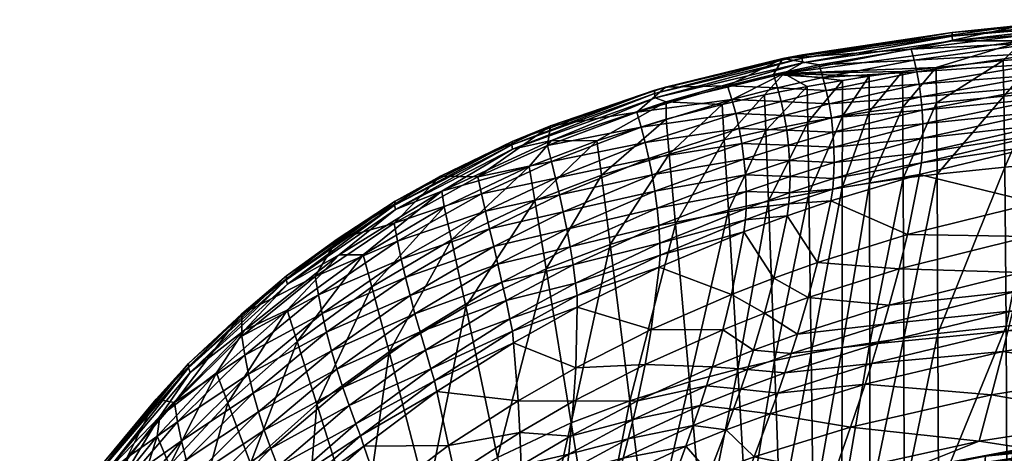
# Model space of a CAD drawing. Units: inches. Extents: x -3923 to -3013, y 1538 to 2478.
# Drawn here: x -3888 to -3610, y 2353 to 2475 of the extents above; entities that cross this region are included whole.
import ezdxf

# ---------------------------------------------------------------- set-up
doc = ezdxf.new("R2010")
doc.units = ezdxf.units.IN
doc.header["$MEASUREMENT"] = 0
doc.layers.add('Polster', color=7, linetype='Continuous', true_color=0x004c00)

msp = doc.modelspace()

# ---------------------------------------------------------------- meshes
at = {"layer": 'Polster'}
mesh = msp.add_polyface(dxfattribs=at)
corners = [(-3666.79, 2463.13, 811.65), (-3624.51, 2469.34, 811.62), (-3624.58, 2470.61, 810.9), (-3582, 2475.26, 808.91), (-3604.68, 2473.72, 807.03), (-3624.59, 2471.66, 808.9), (-3581.98, 2474.16, 810.93), (-3672.14, 2460.12, 812.02), (-3604.54, 2469.26, 811.93), (-3672.34, 2464.33, 807.07), (-3666.9, 2464.37, 810.9), (-3581.93, 2472.86, 811.64), (-3636.22, 2466.99, 784.21), (-3561.51, 2455.26, 620.85), (-3597.45, 2449.59, 622.76), (-3597.41, 2453.18, 646.44), (-3561.51, 2461.55, 667.61), (-3597.51, 2456.6, 669.91), (-3597.74, 2459.87, 693.14), (-3561.88, 2467.13, 713.9), (-3598.08, 2462.99, 716.1), (-3598.53, 2465.96, 738.76), (-3562.53, 2472.04, 759.57), (-3599.07, 2468.79, 761.1), (-3599.69, 2471.42, 783.1), (-3635.34, 2463.84, 762.86), (-3662.15, 2462.5, 784.88), (-3562.94, 2474.21, 782.14), (-3561.46, 2458.49, 644.28), (-3633.06, 2449.73, 672.63), (-3633.41, 2453.46, 695.85), (-3561.65, 2464.43, 690.83), (-3633.92, 2457.05, 718.66), (-3634.57, 2460.51, 741.02), (-3661.08, 2459, 763.94), (-3562.17, 2469.67, 736.82), (-3659.34, 2451.49, 720.25), (-3660.14, 2455.31, 742.4), (-3629.15, 2461.8, 811.86), (-3638.61, 2460.63, 811.89), (-3572.27, 2466.34, 811.84), (-3600.73, 2464.54, 811.83), (-3600.56, 2454.52, 811.59), (-3610.06, 2453.72, 811.6), (-3610.21, 2463.75, 811.84), (-3629.05, 2451.77, 811.65), (-3648.04, 2459.31, 811.92), (-3648.01, 2449.25, 811.74), (-3638.54, 2450.59, 811.69)]
mesh.append_faces([[corners[k] for k in face] for face in [(3, 4, 5), (9, 5, 4)]])
mesh.append_faces([[corners[k] for k in face] for face in [(2, 1, 6), (4, 12, 9), (7, 38, 8)]], dxfattribs={"vtx0": -1, "vtx1": -1})
mesh.append_faces([[corners[k] for k in face] for face in [(13, 14, 15), (16, 17, 18), (19, 20, 21), (22, 23, 24), (12, 4, 24), (12, 24, 23), (12, 23, 25), (12, 25, 26), (4, 27, 24), (28, 15, 17), (17, 15, 29), (17, 29, 30), (17, 30, 18), (31, 18, 20), (20, 18, 32), (20, 32, 33), (20, 33, 21), (25, 23, 21), (25, 21, 33), (25, 33, 34), (35, 21, 23), (18, 30, 32), (32, 30, 36), (32, 37, 33), (7, 39, 38), (40, 8, 41), (40, 41, 42), (42, 41, 43), (43, 41, 44), (43, 44, 45), (41, 8, 44), (39, 46, 47), (39, 47, 48), (39, 48, 38), (8, 38, 44), (38, 48, 45), (38, 45, 44)]], dxfattribs={"vtx0": -1, "vtx1": -1, "vtx2": -1})
mesh.append_faces([[corners[k] for k in face] for face in [(3, 2, 6), (5, 10, 2), (8, 11, 1), (6, 1, 11)]], dxfattribs={"vtx0": -1, "vtx2": -1})
mesh.append_faces([[corners[k] for k in face] for face in [(0, 1, 2), (3, 5, 2), (7, 8, 1)]], dxfattribs={"vtx1": -1, "vtx2": -1})
mesh = msp.add_polyface(dxfattribs=at)
corners = [(-3672.14, 2460.12, 812.02), (-3666.79, 2463.13, 811.65), (-3705.3, 2452.13, 812.1), (-3624.51, 2469.34, 811.62), (-3624.58, 2470.61, 810.9), (-3666.9, 2464.37, 810.9), (-3708.39, 2453.24, 811.71), (-3708.49, 2455.43, 808.92), (-3666.88, 2465.37, 808.9), (-3672.34, 2464.33, 807.07), (-3624.59, 2471.66, 808.9), (-3708.54, 2454.46, 810.94), (-3687.95, 2456.64, 785.24), (-3675.06, 2459.76, 785.1), (-3673.91, 2456.09, 764.31), (-3686.75, 2452.8, 764.54), (-3636.22, 2466.99, 784.21), (-3662.15, 2462.5, 784.88), (-3635.34, 2463.84, 762.86), (-3661.08, 2459, 763.94), (-3633.06, 2449.73, 672.63), (-3658.24, 2443.5, 674.39), (-3658.7, 2447.56, 697.57), (-3633.92, 2457.05, 718.66), (-3659.34, 2451.49, 720.25), (-3660.14, 2455.31, 742.4), (-3634.57, 2460.51, 741.02), (-3633.41, 2453.46, 695.85), (-3671.3, 2444.14, 698.21), (-3672.02, 2448.24, 720.83), (-3672.89, 2452.22, 742.89), (-3705.53, 2456.26, 807.09), (-3685.67, 2448.76, 743.21), (-3684.73, 2444.6, 721.23), (-3683.95, 2440.34, 698.67), (-3689.49, 2451.36, 812.09), (-3655.57, 2458.13, 811.94), (-3665.51, 2456.41, 811.98), (-3665.36, 2446.37, 811.86), (-3655.58, 2448.06, 811.79), (-3648.04, 2459.31, 811.92), (-3677.15, 2444.05, 811.94), (-3638.61, 2460.63, 811.89), (-3677.53, 2454.05, 812.03), (-3688.89, 2441.41, 812.04), (-3648.01, 2449.25, 811.74)]
mesh.append_faces([[corners[k] for k in face] for face in [(9, 8, 10)]])
mesh.append_faces([[corners[k] for k in face] for face in [(0, 1, 2), (1, 0, 3), (1, 5, 6), (8, 5, 10), (9, 12, 31), (2, 35, 0)]], dxfattribs={"vtx0": -1, "vtx1": -1})
mesh.append_faces([[corners[k] for k in face] for face in [(12, 9, 13), (12, 13, 14), (12, 14, 15), (16, 17, 9), (18, 19, 17), (20, 21, 22), (23, 24, 25), (19, 26, 25), (19, 25, 14), (19, 14, 13), (19, 13, 17), (13, 9, 17), (27, 22, 24), (22, 21, 28), (22, 28, 29), (22, 29, 24), (25, 24, 30), (25, 30, 14), (14, 30, 15), (30, 29, 32), (30, 32, 15), (29, 28, 33), (29, 33, 32), (29, 30, 24), (28, 34, 33), (36, 0, 37), (36, 37, 38), (36, 38, 39), (36, 39, 40), (36, 40, 0), (38, 37, 41), (42, 0, 40), (41, 37, 43), (41, 43, 44), (37, 0, 43), (44, 43, 35), (0, 35, 43), (39, 45, 40)]], dxfattribs={"vtx0": -1, "vtx1": -1, "vtx2": -1})
mesh.append_faces([[corners[k] for k in face] for face in [(1, 4, 5), (8, 11, 5)]], dxfattribs={"vtx0": -1, "vtx2": -1})
mesh.append_faces([[corners[k] for k in face] for face in [(7, 8, 9)]], dxfattribs={"vtx2": -1})
mesh = msp.add_polyface(dxfattribs=at)
corners = [(-3666.79, 2463.13, 811.65), (-3708.39, 2453.24, 811.71), (-3705.3, 2452.13, 812.1), (-3705.53, 2456.26, 807.09), (-3708.49, 2455.43, 808.92), (-3672.34, 2464.33, 807.07), (-3737.89, 2445.34, 807.11), (-3708.54, 2454.46, 810.94), (-3666.88, 2465.37, 808.9), (-3666.9, 2464.37, 810.9), (-3737.62, 2441.21, 812.21), (-3713.59, 2449.15, 785.34), (-3687.95, 2456.64, 785.24), (-3686.75, 2452.8, 764.54), (-3712.37, 2444.96, 764.75), (-3686.85, 2397.74, 484.24), (-3709.52, 2387.84, 491.31), (-3707.24, 2405.43, 572.2), (-3683.38, 2415.41, 569.65), (-3682.89, 2418.79, 587.65), (-3706.97, 2408.82, 589.28), (-3707.07, 2412.2, 605.13), (-3682.75, 2426.83, 628.1), (-3682.76, 2422.02, 603.69), (-3707.37, 2417.24, 629.28), (-3707.84, 2422.13, 653.02), (-3682.94, 2431.46, 652.07), (-3683.35, 2435.96, 675.61), (-3708.47, 2426.89, 676.36), (-3709.26, 2431.55, 699.26), (-3683.95, 2440.34, 698.67), (-3684.73, 2444.6, 721.23), (-3710.19, 2436.11, 721.67), (-3711.23, 2440.58, 743.53), (-3685.67, 2448.76, 743.21), (-3730.43, 2397.48, 591.03), (-3730.85, 2400.94, 606.63), (-3731.57, 2406.13, 630.41), (-3732.4, 2411.18, 653.85), (-3733.32, 2416.15, 676.93), (-3734.33, 2421.03, 699.62), (-3735.4, 2425.84, 721.88), (-3736.52, 2430.6, 743.63), (-3724.81, 2441.11, 812.28), (-3723.56, 2431.37, 812.39), (-3705.31, 2447.22, 812.17), (-3687.69, 2421.5, 811.55), (-3688.89, 2441.41, 812.04), (-3702.63, 2417.6, 811.79), (-3698.71, 2373.12, 808.55), (-3689.49, 2451.36, 812.09), (-3704.41, 2437.36, 812.19), (-3721.06, 2411.84, 812.1), (-3715.56, 2367.8, 808.92)]
mesh.append_faces([[corners[k] for k in face] for face in [(3, 6, 4)]])
mesh.append_faces([[corners[k] for k in face] for face in [(2, 1, 10)]], dxfattribs={"vtx0": -1})
mesh.append_faces([[corners[k] for k in face] for face in [(3, 11, 6)]], dxfattribs={"vtx0": -1, "vtx1": -1})
mesh.append_faces([[corners[k] for k in face] for face in [(11, 3, 12), (11, 12, 13), (11, 13, 14), (15, 16, 17), (15, 17, 18), (19, 18, 20), (19, 20, 21), (22, 23, 24), (22, 24, 25), (22, 25, 26), (27, 26, 28), (27, 28, 29), (27, 29, 30), (31, 30, 32), (31, 32, 33), (31, 33, 34), (14, 13, 34), (14, 34, 33), (18, 17, 20), (20, 17, 35), (20, 36, 21), (23, 21, 24), (24, 21, 37), (24, 38, 25), (26, 25, 28), (28, 25, 39), (28, 40, 29), (30, 29, 32), (32, 29, 41), (32, 42, 33), (43, 44, 45), (43, 45, 2), (46, 47, 48), (46, 48, 49), (47, 50, 51), (47, 51, 48), (2, 45, 50), (45, 44, 51), (45, 51, 50), (48, 51, 52), (48, 52, 53), (44, 52, 51)]], dxfattribs={"vtx0": -1, "vtx1": -1, "vtx2": -1})
mesh.append_faces([[corners[k] for k in face] for face in [(3, 4, 5), (4, 7, 8)]], dxfattribs={"vtx1": -1})
mesh.append_faces([[corners[k] for k in face] for face in [(0, 1, 2), (9, 7, 1)]], dxfattribs={"vtx1": -1, "vtx2": -1})
mesh = msp.add_polyface(dxfattribs=at)
corners = [(-3567.02, 2410.79, 373.97), (-3605.02, 2403.98, 377.04), (-3602.86, 2414.13, 424.2), (-3564.13, 2430.24, 468.17), (-3601.01, 2423.59, 471.01), (-3598.26, 2440.15, 563.49), (-3561.81, 2449.52, 581.97), (-3597.83, 2443.28, 583.23), (-3597.64, 2445.83, 598.82), (-3567.88, 2405.46, 350.36), (-3606.23, 2398.65, 353.36), (-3642.36, 2394.75, 381.25), (-3639.6, 2405.01, 428.28), (-3565.47, 2420.9, 421.12), (-3637.26, 2414.65, 474.71), (-3633.82, 2431.64, 565.57), (-3562.12, 2446.47, 561.86), (-3633.3, 2434.88, 584.83), (-3633.08, 2437.69, 600.75), (-3561.66, 2451.84, 597.26), (-3597.45, 2449.59, 622.76), (-3632.89, 2441.87, 625.08), (-3632.88, 2445.87, 649.02), (-3597.41, 2453.18, 646.44), (-3662.6, 2406.75, 478.6), (-3658.85, 2424.14, 567.42), (-3658.3, 2427.45, 586.17), (-3658.08, 2430.48, 602.23), (-3657.92, 2434.98, 626.72), (-3657.98, 2439.31, 650.76), (-3633.06, 2449.73, 672.63), (-3658.24, 2443.5, 674.39), (-3658.7, 2447.56, 697.57), (-3633.41, 2453.46, 695.85), (-3599.77, 2389.63, 807.41), (-3600.26, 2434.51, 810.84), (-3609.38, 2388.79, 807.42), (-3571.69, 2436.34, 810.86), (-3600.56, 2454.52, 811.59), (-3609.8, 2433.7, 810.85), (-3610.06, 2453.72, 811.6), (-3572.06, 2456.33, 811.6), (-3629.05, 2451.77, 811.65), (-3628.88, 2431.72, 810.92), (-3628.61, 2386.74, 807.51), (-3638.23, 2385.48, 807.58), (-3638.42, 2430.52, 810.99), (-3638.54, 2450.59, 811.69), (-3647.95, 2429.15, 811.07), (-3647.85, 2384.06, 807.67), (-3648.01, 2449.25, 811.74)]
mesh.append_faces([[corners[k] for k in face] for face in [(0, 1, 2), (3, 4, 5), (6, 7, 8), (9, 10, 1), (1, 11, 12), (1, 12, 2), (13, 2, 4), (4, 2, 14), (4, 14, 15), (4, 15, 5), (16, 5, 7), (7, 5, 17), (7, 17, 18), (7, 18, 8), (19, 8, 20), (20, 8, 21), (20, 21, 22), (20, 22, 23), (2, 12, 14), (14, 12, 24), (14, 25, 15), (5, 15, 17), (17, 15, 26), (17, 27, 18), (8, 18, 21), (21, 18, 28), (21, 29, 22), (23, 22, 30), (30, 22, 31), (30, 32, 33), (34, 35, 36), (34, 37, 35), (35, 38, 39), (35, 39, 36), (38, 40, 39), (38, 35, 41), (40, 42, 43), (40, 43, 39), (36, 39, 44), (44, 43, 45), (43, 42, 46), (43, 46, 45), (43, 44, 39), (46, 42, 47), (46, 47, 48), (46, 48, 49), (46, 49, 45), (48, 47, 50)]], dxfattribs={"vtx0": -1, "vtx1": -1, "vtx2": -1})
mesh = msp.add_polyface(dxfattribs=at)
corners = [(-3737.62, 2441.21, 812.21), (-3748.62, 2438.73, 811.81), (-3768.58, 2426.9, 812.32), (-3708.39, 2453.24, 811.71), (-3708.54, 2454.46, 810.94), (-3748.83, 2439.95, 811.01), (-3708.49, 2455.43, 808.92), (-3737.89, 2445.34, 807.11), (-3748.75, 2440.93, 808.96), (-3768.94, 2431.12, 807.12), (-3758.45, 2430.9, 785.25), (-3713.59, 2449.15, 785.34), (-3712.37, 2444.96, 764.75), (-3738.8, 2439.82, 785.32), (-3711.23, 2440.58, 743.53), (-3737.65, 2435.29, 764.77), (-3706.97, 2408.82, 589.28), (-3730.43, 2397.48, 591.03), (-3730.85, 2400.94, 606.63), (-3707.37, 2417.24, 629.28), (-3731.57, 2406.13, 630.41), (-3732.4, 2411.18, 653.85), (-3708.47, 2426.89, 676.36), (-3733.32, 2416.15, 676.93), (-3734.33, 2421.03, 699.62), (-3710.19, 2436.11, 721.67), (-3735.4, 2425.84, 721.88), (-3736.52, 2430.6, 743.63), (-3757.4, 2426.12, 764.7), (-3707.24, 2405.43, 572.2), (-3730.38, 2394.16, 574.96), (-3707.07, 2412.2, 605.13), (-3750.47, 2396.07, 631.32), (-3707.84, 2422.13, 653.02), (-3751.61, 2401.2, 654.48), (-3752.77, 2406.26, 677.33), (-3709.26, 2431.55, 699.26), (-3753.95, 2411.27, 699.84), (-3755.13, 2416.25, 721.95), (-3756.29, 2421.21, 743.61), (-3724.81, 2441.11, 812.28), (-3705.3, 2452.13, 812.1), (-3743.9, 2433.84, 812.39), (-3742.3, 2424.25, 812.6), (-3723.56, 2431.37, 812.39), (-3721.06, 2411.84, 812.1), (-3739.12, 2405, 812.42), (-3761.85, 2394.34, 812.85), (-3765.89, 2413.16, 812.87)]
mesh.append_faces([[corners[k] for k in face] for face in [(0, 1, 2), (1, 0, 3), (6, 7, 8)]])
mesh.append_faces([[corners[k] for k in face] for face in [(6, 5, 4), (7, 9, 8)]], dxfattribs={"vtx0": -1})
mesh.append_faces([[corners[k] for k in face] for face in [(0, 40, 41), (2, 42, 0)]], dxfattribs={"vtx0": -1, "vtx1": -1})
mesh.append_faces([[corners[k] for k in face] for face in [(7, 10, 9), (11, 12, 13), (11, 13, 7), (7, 13, 10), (12, 14, 15), (12, 15, 13), (16, 17, 18), (19, 20, 21), (22, 23, 24), (25, 26, 27), (15, 14, 27), (15, 27, 28), (15, 28, 10), (15, 10, 13), (29, 30, 17), (31, 18, 20), (18, 32, 20), (33, 21, 23), (21, 20, 34), (21, 34, 35), (21, 35, 23), (36, 24, 26), (24, 23, 37), (24, 37, 38), (24, 38, 26), (27, 26, 39), (27, 39, 28), (38, 39, 26), (35, 37, 23), (32, 34, 20), (40, 0, 42), (40, 42, 43), (40, 43, 44), (45, 44, 46), (46, 44, 43), (46, 43, 47), (43, 42, 48), (43, 48, 47)]], dxfattribs={"vtx0": -1, "vtx1": -1, "vtx2": -1})
mesh.append_faces([[corners[k] for k in face] for face in [(1, 4, 5)]], dxfattribs={"vtx0": -1, "vtx2": -1})
mesh.append_faces([[corners[k] for k in face] for face in [(1, 3, 4)]], dxfattribs={"vtx1": -1, "vtx2": -1})
mesh.append_faces([[corners[k] for k in face] for face in [(6, 8, 5)]], dxfattribs={"vtx2": -1})
mesh = msp.add_polyface(dxfattribs=at)
corners = [(-3637.26, 2414.65, 474.71), (-3662.6, 2406.75, 478.6), (-3658.85, 2424.14, 567.42), (-3633.3, 2434.88, 584.83), (-3658.3, 2427.45, 586.17), (-3658.08, 2430.48, 602.23), (-3632.89, 2441.87, 625.08), (-3657.92, 2434.98, 626.72), (-3657.98, 2439.31, 650.76), (-3639.6, 2405.01, 428.28), (-3665.19, 2396.94, 432.98), (-3674.93, 2402.36, 481.18), (-3633.82, 2431.64, 565.57), (-3671.19, 2419.92, 568.48), (-3670.65, 2423.28, 586.89), (-3633.08, 2437.69, 600.75), (-3670.46, 2426.41, 602.97), (-3670.35, 2431.07, 627.45), (-3632.88, 2445.87, 649.02), (-3658.24, 2443.5, 674.39), (-3670.46, 2435.56, 651.48), (-3670.78, 2439.91, 675.08), (-3671.3, 2444.14, 698.21), (-3683.95, 2440.34, 698.67), (-3683.35, 2435.96, 675.61), (-3682.94, 2431.46, 652.07), (-3682.75, 2426.83, 628.1), (-3682.76, 2422.02, 603.69), (-3682.89, 2418.79, 587.65), (-3683.38, 2415.41, 569.65), (-3686.85, 2397.74, 484.24), (-3707.07, 2412.2, 605.13), (-3665.07, 2426.28, 811.25), (-3665.36, 2446.37, 811.86), (-3676.4, 2424.05, 811.4), (-3674.76, 2379.09, 808.08), (-3664.42, 2381.18, 807.9), (-3655.61, 2427.93, 811.15), (-3655.58, 2448.06, 811.79), (-3677.15, 2444.05, 811.94), (-3688.89, 2441.41, 812.04), (-3687.69, 2421.5, 811.55), (-3685.06, 2376.73, 808.27), (-3647.95, 2429.15, 811.07), (-3648.01, 2449.25, 811.74), (-3655.68, 2382.76, 807.77)]
mesh.append_faces([[corners[k] for k in face] for face in [(0, 1, 2), (3, 4, 5), (6, 7, 8), (9, 10, 1), (10, 11, 1), (12, 2, 4), (2, 1, 13), (2, 13, 14), (2, 14, 4), (15, 5, 7), (5, 4, 16), (5, 16, 17), (5, 17, 7), (18, 8, 19), (8, 7, 20), (8, 20, 21), (8, 21, 19), (22, 21, 23), (21, 20, 24), (21, 24, 23), (21, 22, 19), (20, 17, 25), (20, 25, 24), (17, 16, 26), (17, 26, 25), (17, 20, 7), (16, 14, 27), (16, 27, 26), (14, 13, 28), (14, 28, 27), (14, 16, 4), (13, 11, 29), (13, 29, 28), (11, 30, 29), (11, 13, 1), (28, 31, 27), (32, 33, 34), (32, 34, 35), (32, 36, 37), (32, 37, 38), (32, 38, 33), (33, 39, 34), (39, 40, 41), (39, 41, 34), (41, 42, 34), (43, 44, 37), (43, 37, 45), (37, 44, 38)]], dxfattribs={"vtx0": -1, "vtx1": -1, "vtx2": -1})
mesh = msp.add_polyface(dxfattribs=at)
corners = [(-3812.1, 2400.62, 812.03), (-3797.59, 2408.97, 812.44), (-3781.61, 2421.75, 811.92), (-3781.89, 2422.99, 811.09), (-3812.48, 2401.9, 811.19), (-3748.62, 2438.73, 811.81), (-3748.83, 2439.95, 811.01), (-3768.58, 2426.9, 812.32), (-3798.11, 2413.38, 807.12), (-3781.78, 2424.03, 809), (-3768.94, 2431.12, 807.12), (-3812.38, 2403.03, 809.04), (-3748.75, 2440.93, 808.96), (-3804.28, 2402.87, 784.98), (-3824.99, 2392.31, 807.11), (-3782.04, 2417.88, 785.13), (-3781.1, 2412.83, 764.56), (-3803.42, 2397.63, 764.38), (-3757.4, 2426.12, 764.7), (-3756.29, 2421.21, 743.61), (-3780.03, 2407.69, 743.52), (-3755.13, 2416.25, 721.95), (-3753.95, 2411.27, 699.84), (-3778.84, 2402.55, 721.98), (-3752.77, 2406.26, 677.33), (-3777.54, 2397.43, 700.05), (-3751.61, 2401.2, 654.48), (-3776.16, 2392.31, 677.8), (-3750.47, 2396.07, 631.32), (-3774.71, 2387.19, 655.28), (-3801.14, 2387.09, 721.98), (-3802.37, 2392.35, 743.38), (-3758.45, 2430.9, 785.25), (-3790.75, 2408.98, 812.69), (-3812.23, 2393.31, 812.81), (-3809.42, 2384.51, 813.34), (-3788.32, 2399.89, 813.12), (-3767.92, 2422.51, 812.54), (-3743.9, 2433.84, 812.39), (-3765.89, 2413.16, 812.87), (-3761.85, 2394.34, 812.85), (-3783.47, 2381.59, 813.26)]
mesh.append_faces([[corners[k] for k in face] for face in [(0, 1, 2), (5, 2, 7), (8, 9, 10), (9, 8, 11), (9, 12, 10), (7, 2, 1)]])
mesh.append_faces([[corners[k] for k in face] for face in [(9, 4, 3), (12, 3, 6)]], dxfattribs={"vtx0": -1})
mesh.append_faces([[corners[k] for k in face] for face in [(5, 6, 2), (8, 13, 14), (1, 33, 7)]], dxfattribs={"vtx0": -1, "vtx1": -1})
mesh.append_faces([[corners[k] for k in face] for face in [(13, 8, 15), (13, 15, 16), (13, 16, 17), (16, 15, 18), (16, 18, 19), (16, 19, 20), (16, 20, 17), (19, 21, 20), (21, 22, 23), (21, 23, 20), (22, 24, 25), (22, 25, 23), (24, 26, 27), (24, 27, 25), (26, 28, 29), (26, 29, 27), (23, 25, 30), (23, 30, 31), (23, 31, 20), (17, 20, 31), (32, 18, 15), (32, 15, 10), (33, 1, 34), (33, 34, 35), (33, 35, 36), (33, 36, 37), (33, 37, 7), (7, 37, 38), (37, 36, 39), (37, 39, 38), (40, 39, 41), (36, 41, 39)]], dxfattribs={"vtx0": -1, "vtx1": -1, "vtx2": -1})
mesh.append_faces([[corners[k] for k in face] for face in [(0, 3, 4)]], dxfattribs={"vtx0": -1, "vtx2": -1})
mesh.append_faces([[corners[k] for k in face] for face in [(9, 3, 12)]], dxfattribs={"vtx1": -1})
mesh.append_faces([[corners[k] for k in face] for face in [(0, 2, 3), (6, 3, 2), (8, 10, 15)]], dxfattribs={"vtx1": -1, "vtx2": -1})
mesh.append_faces([[corners[k] for k in face] for face in [(9, 11, 4)]], dxfattribs={"vtx2": -1})
mesh = msp.add_polyface(dxfattribs=at)
corners = [(-3657.78, 2347.34, 188.58), (-3653.28, 2360.3, 237.41), (-3616.98, 2356.39, 186.22), (-3610.34, 2381.67, 282.02), (-3649.2, 2372.46, 285.76), (-3647.32, 2378.27, 309.77), (-3613.5, 2369.43, 234.24), (-3675.92, 2364.12, 292.11), (-3673.82, 2369.94, 315.91), (-3645.56, 2383.9, 333.69), (-3671.84, 2375.61, 339.6), (-3669.99, 2381.14, 363.17), (-3643.9, 2389.4, 357.52), (-3642.36, 2394.75, 381.25), (-3668.27, 2386.54, 386.61), (-3665.19, 2396.94, 432.98), (-3639.6, 2405.01, 428.28), (-3680.51, 2351.92, 244.11), (-3688.41, 2359.56, 297.41), (-3686.27, 2365.39, 320.89), (-3684.26, 2371.06, 344.24), (-3682.38, 2376.61, 367.48), (-3680.64, 2382.03, 390.58), (-3677.53, 2392.48, 436.27), (-3674.93, 2402.36, 481.18), (-3686.85, 2397.74, 484.24), (-3689.32, 2387.83, 440.29), (-3692.27, 2377.37, 395.57), (-3693.94, 2371.95, 372.96), (-3695.73, 2366.42, 350.21), (-3697.66, 2360.77, 327.36), (-3663.79, 2336.48, 800.98), (-3655.68, 2382.76, 807.77), (-3664.42, 2381.18, 807.9), (-3665.07, 2426.28, 811.25), (-3674.76, 2379.09, 808.08), (-3673.16, 2334.51, 801.16), (-3676.4, 2424.05, 811.4), (-3685.06, 2376.73, 808.27), (-3682.5, 2332.3, 801.35), (-3687.69, 2421.5, 811.55), (-3698.71, 2373.12, 808.55), (-3647.95, 2429.15, 811.07), (-3647.85, 2384.06, 807.67), (-3638.17, 2340.86, 800.68), (-3638.23, 2385.48, 807.58), (-3647.82, 2339.37, 800.77), (-3655.75, 2337.99, 800.86), (-3655.61, 2427.93, 811.15)]
mesh.append_faces([[corners[k] for k in face] for face in [(4, 8, 5), (44, 45, 46), (46, 43, 47)]], dxfattribs={"vtx0": -1, "vtx1": -1})
mesh.append_faces([[corners[k] for k in face] for face in [(4, 7, 8), (9, 10, 11), (9, 11, 12), (13, 12, 14), (13, 14, 15), (13, 15, 16), (1, 17, 7), (17, 18, 7), (5, 8, 10), (8, 7, 19), (8, 19, 20), (8, 20, 10), (12, 11, 14), (11, 10, 21), (11, 21, 22), (11, 22, 14), (15, 14, 23), (15, 23, 24), (24, 23, 25), (23, 22, 26), (23, 26, 25), (22, 21, 27), (22, 27, 26), (22, 23, 14), (21, 20, 28), (21, 28, 27), (20, 19, 29), (20, 21, 10), (19, 18, 30), (18, 19, 7), (31, 32, 33), (33, 34, 35), (33, 35, 36), (35, 37, 38), (35, 38, 39), (38, 40, 41), (42, 32, 43), (45, 43, 46), (32, 47, 43), (33, 32, 48)]], dxfattribs={"vtx0": -1, "vtx1": -1, "vtx2": -1})
mesh.append_faces([[corners[k] for k in face] for face in [(3, 4, 5), (6, 1, 4)]], dxfattribs={"vtx0": -1, "vtx2": -1})
mesh.append_faces([[corners[k] for k in face] for face in [(0, 1, 2), (4, 1, 7), (9, 5, 10)]], dxfattribs={"vtx1": -1, "vtx2": -1})
mesh = msp.add_polyface(dxfattribs=at)
corners = [(-3684.26, 2371.06, 344.24), (-3695.73, 2366.42, 350.21), (-3693.94, 2371.95, 372.96), (-3686.27, 2365.39, 320.89), (-3697.66, 2360.77, 327.36), (-3688.41, 2359.56, 297.41), (-3693.08, 2347.36, 250.06), (-3699.72, 2354.96, 304.39), (-3717.43, 2351.55, 343.09), (-3715.98, 2357.05, 364.63), (-3714.64, 2362.45, 386.09), (-3692.27, 2377.37, 395.57), (-3713.41, 2367.75, 407.45), (-3711.26, 2378.04, 449.72), (-3689.32, 2387.83, 440.29), (-3686.85, 2397.74, 484.24), (-3709.52, 2387.84, 491.31), (-3732.79, 2352.76, 400.78), (-3732.27, 2357.79, 420.68), (-3731.41, 2367.62, 460.16), (-3730.82, 2377.06, 499.07), (-3730.38, 2394.16, 574.96), (-3707.24, 2405.43, 572.2), (-3746.21, 2349.62, 431.72), (-3746.57, 2358.84, 468.85), (-3747.05, 2367.79, 505.53), (-3748.32, 2384.16, 577.28), (-3748.66, 2387.37, 592.52), (-3730.43, 2397.48, 591.03), (-3730.85, 2400.94, 606.63), (-3749.37, 2390.85, 607.88), (-3750.47, 2396.07, 631.32), (-3773.21, 2382.04, 632.5), (-3771.66, 2376.83, 609.52), (-3770.63, 2373.39, 594.47), (-3769.95, 2370.36, 580.27), (-3766.68, 2355.12, 513.68), (-3685.06, 2376.73, 808.27), (-3698.71, 2373.12, 808.55), (-3694.87, 2328.94, 801.61), (-3702.63, 2417.6, 811.79), (-3715.56, 2367.8, 808.92), (-3721.06, 2411.84, 812.1), (-3732.08, 2361.52, 809.31), (-3710.15, 2324.03, 801.96), (-3739.12, 2405, 812.42), (-3761.85, 2394.34, 812.85), (-3752.89, 2351.76, 809.82)]
mesh.append_faces([[corners[k] for k in face] for face in [(0, 1, 2), (3, 4, 1), (5, 6, 7), (5, 7, 4), (7, 8, 4), (1, 4, 9), (1, 9, 10), (1, 10, 2), (11, 2, 12), (11, 12, 13), (11, 13, 14), (15, 14, 16), (4, 8, 9), (9, 17, 10), (2, 10, 12), (12, 10, 18), (12, 18, 19), (12, 19, 13), (14, 13, 16), (16, 13, 20), (16, 20, 21), (16, 21, 22), (10, 17, 18), (17, 23, 18), (13, 19, 20), (19, 18, 24), (19, 24, 25), (19, 25, 20), (21, 20, 26), (21, 26, 27), (21, 27, 28), (29, 28, 30), (29, 30, 31), (31, 30, 32), (30, 27, 33), (27, 26, 34), (27, 30, 28), (26, 25, 35), (25, 24, 36), (25, 26, 20), (23, 24, 18), (37, 38, 39), (40, 41, 38), (41, 42, 43), (41, 44, 38), (42, 45, 43), (45, 46, 47)]], dxfattribs={"vtx0": -1, "vtx1": -1, "vtx2": -1})
mesh.append_faces([[corners[k] for k in face] for face in [(45, 47, 43)]], dxfattribs={"vtx0": -1, "vtx2": -1})
mesh = msp.add_polyface(dxfattribs=at)
corners = [(-3863.59, 2347.39, 812.18), (-3848.12, 2363.32, 812.61), (-3839.6, 2375.71, 812.13), (-3840.09, 2377.02, 811.27), (-3864.22, 2348.73, 811.33), (-3797.59, 2408.97, 812.44), (-3812.1, 2400.62, 812.03), (-3824.24, 2387.67, 812.54), (-3812.48, 2401.9, 811.19), (-3849.19, 2368.21, 807.09), (-3840.04, 2378.27, 809.08), (-3824.99, 2392.31, 807.11), (-3864.24, 2350.12, 809.09), (-3812.38, 2403.03, 809.04), (-3798.11, 2413.38, 807.12), (-3857.46, 2351.64, 784.4), (-3844, 2367.28, 784.56), (-3843.13, 2361.88, 763.85), (-3804.28, 2402.87, 784.98), (-3803.42, 2397.63, 764.38), (-3824.99, 2385.97, 784.79), (-3802.37, 2392.35, 743.38), (-3824.16, 2380.63, 764.14), (-3798.2, 2376.71, 678.28), (-3818.66, 2359.48, 678.75), (-3820.33, 2364.68, 700.43), (-3801.14, 2387.09, 721.98), (-3821.82, 2369.94, 721.93), (-3823.1, 2375.26, 743.19), (-3796.53, 2371.55, 656.1), (-3816.82, 2354.32, 656.94), (-3839.14, 2345.84, 700.55), (-3799.74, 2381.88, 700.25), (-3840.7, 2351.12, 721.82), (-3842.03, 2356.47, 742.93), (-3832.13, 2375.67, 812.89), (-3803.8, 2366.79, 813.61), (-3809.42, 2384.51, 813.34), (-3822.58, 2350.06, 813.88), (-3812.23, 2393.31, 812.81), (-3828.94, 2367.17, 813.5), (-3845.41, 2349.54, 813.58), (-3848.92, 2357.75, 812.93), (-3859.2, 2344.99, 812.93)]
mesh.append_faces([[corners[k] for k in face] for face in [(0, 1, 2), (6, 2, 7), (9, 10, 11), (10, 9, 12), (10, 13, 11), (14, 11, 13)]])
mesh.append_faces([[corners[k] for k in face] for face in [(10, 4, 3), (13, 3, 8)]], dxfattribs={"vtx0": -1})
mesh.append_faces([[corners[k] for k in face] for face in [(6, 8, 2), (11, 16, 9), (22, 21, 28), (22, 16, 20), (36, 37, 38)]], dxfattribs={"vtx0": -1, "vtx1": -1})
mesh.append_faces([[corners[k] for k in face] for face in [(15, 9, 16), (15, 16, 17), (18, 19, 20), (19, 21, 22), (23, 24, 25), (26, 27, 28), (22, 17, 16), (29, 30, 24), (24, 31, 25), (32, 25, 27), (27, 25, 33), (27, 33, 34), (27, 34, 28), (17, 28, 34), (1, 35, 7), (37, 39, 40), (37, 40, 38), (7, 35, 39), (7, 39, 5), (40, 35, 41), (39, 35, 40), (41, 35, 42), (35, 1, 42), (1, 43, 42)]], dxfattribs={"vtx0": -1, "vtx1": -1, "vtx2": -1})
mesh.append_faces([[corners[k] for k in face] for face in [(0, 3, 4), (18, 20, 11), (19, 22, 20)]], dxfattribs={"vtx0": -1, "vtx2": -1})
mesh.append_faces([[corners[k] for k in face] for face in [(10, 3, 13)]], dxfattribs={"vtx1": -1})
mesh.append_faces([[corners[k] for k in face] for face in [(0, 2, 3), (8, 3, 2), (11, 20, 16), (22, 28, 17)]], dxfattribs={"vtx1": -1, "vtx2": -1})
mesh.append_faces([[corners[k] for k in face] for face in [(5, 6, 7), (10, 12, 4), (7, 2, 1)]], dxfattribs={"vtx2": -1})
mesh = msp.add_polyface(dxfattribs=at)
corners = [(-3637.66, 2341.79, 166), (-3615.39, 2348.67, 165.52), (-3604.12, 2348.06, 165.36), (-3604.16, 2354.44, 170.49), (-3615.25, 2352.11, 168.41), (-3637.72, 2348.14, 171.15), (-3581.44, 2357.27, 167.87), (-3581.59, 2355.55, 165.67), (-3615.42, 2350.4, 166.16), (-3640.44, 2347.11, 168.98), (-3581.6, 2353.83, 165.07), (-3640.62, 2345.4, 166.74), (-3640.57, 2343.68, 166.1), (-3575.55, 2362.8, 185.12), (-3616.98, 2356.39, 186.22), (-3613.5, 2369.43, 234.24), (-3573.08, 2375.99, 232.34), (-3570.82, 2388.36, 279.54), (-3610.34, 2381.67, 282.02), (-3608.88, 2387.5, 305.84), (-3569.78, 2394.25, 303.15), (-3568.8, 2399.95, 326.75), (-3607.51, 2393.16, 329.62), (-3606.23, 2398.65, 353.36), (-3653.28, 2360.3, 237.41), (-3649.2, 2372.46, 285.76), (-3647.32, 2378.27, 309.77), (-3645.56, 2383.9, 333.69), (-3643.9, 2389.4, 357.52), (-3605.02, 2403.98, 377.04), (-3642.36, 2394.75, 381.25), (-3629.52, 2332.39, 166.91), (-3610.73, 2335.55, 166.4), (-3638.88, 2330.67, 167.31), (-3572.92, 2340.78, 166.03), (-3572.91, 2337.01, 167.32), (-3601.3, 2337, 166.24), (-3601.3, 2333.45, 167.76), (-3599.54, 2345.18, 800.54), (-3599.77, 2389.63, 807.41), (-3609.19, 2344.31, 800.54), (-3609.38, 2388.79, 807.42), (-3571.06, 2391.5, 807.45), (-3628.61, 2386.74, 807.51), (-3628.5, 2342.17, 800.61), (-3638.17, 2340.86, 800.68), (-3638.23, 2385.48, 807.58)]
mesh.append_faces([[corners[k] for k in face] for face in [(3, 4, 5), (4, 3, 6), (4, 9, 5)]])
mesh.append_faces([[corners[k] for k in face] for face in [(4, 8, 9), (7, 10, 8), (8, 1, 11), (1, 8, 10), (5, 14, 3), (31, 2, 32), (34, 35, 36), (36, 37, 32), (38, 39, 40), (44, 43, 45)]], dxfattribs={"vtx0": -1, "vtx1": -1})
mesh.append_faces([[corners[k] for k in face] for face in [(0, 1, 2), (13, 3, 14), (13, 14, 15), (13, 15, 16), (17, 16, 18), (17, 18, 19), (17, 19, 20), (21, 22, 23), (16, 15, 18), (14, 24, 15), (18, 15, 25), (18, 26, 19), (20, 19, 22), (22, 19, 27), (22, 27, 28), (22, 28, 23), (29, 23, 30), (23, 28, 30), (2, 31, 0), (39, 41, 40), (39, 38, 42), (41, 43, 44), (43, 46, 45)]], dxfattribs={"vtx0": -1, "vtx1": -1, "vtx2": -1})
mesh.append_faces([[corners[k] for k in face] for face in [(4, 7, 8), (19, 26, 27), (36, 35, 37), (41, 44, 40)]], dxfattribs={"vtx0": -1, "vtx2": -1})
mesh.append_faces([[corners[k] for k in face] for face in [(4, 6, 7), (8, 11, 9), (1, 10, 2), (1, 12, 11), (31, 33, 0), (34, 36, 2), (36, 32, 2)]], dxfattribs={"vtx1": -1, "vtx2": -1})
mesh.append_faces([[corners[k] for k in face] for face in [(0, 12, 1)]], dxfattribs={"vtx2": -1})
mesh = msp.add_polyface(dxfattribs=at)
corners = [(-3750.47, 2396.07, 631.32), (-3773.21, 2382.04, 632.5), (-3774.71, 2387.19, 655.28), (-3749.37, 2390.85, 607.88), (-3771.66, 2376.83, 609.52), (-3748.66, 2387.37, 592.52), (-3770.63, 2373.39, 594.47), (-3748.32, 2384.16, 577.28), (-3769.95, 2370.36, 580.27), (-3747.05, 2367.79, 505.53), (-3766.68, 2355.12, 513.68), (-3746.57, 2358.84, 468.85), (-3764.96, 2346.94, 479.79), (-3763.18, 2338.58, 445.59), (-3762.28, 2334.37, 428.41), (-3780.07, 2325.94, 459.12), (-3782.97, 2333.45, 490.51), (-3785.69, 2340.89, 521.71), (-3790.56, 2355, 583.31), (-3791.51, 2357.86, 596.52), (-3792.82, 2361.25, 611.22), (-3794.73, 2366.41, 633.73), (-3796.53, 2371.55, 656.1), (-3776.16, 2392.31, 677.8), (-3798.2, 2376.71, 678.28), (-3799.74, 2381.88, 700.25), (-3777.54, 2397.43, 700.05), (-3803.92, 2324.95, 529.46), (-3809.94, 2338.03, 586.36), (-3811.1, 2340.72, 598.62), (-3812.62, 2344.08, 612.99), (-3814.8, 2349.19, 634.99), (-3816.82, 2354.32, 656.94), (-3818.66, 2359.48, 678.75), (-3820.33, 2364.68, 700.43), (-3801.14, 2387.09, 721.98), (-3821.82, 2369.94, 721.93), (-3823.1, 2375.26, 743.19), (-3802.37, 2392.35, 743.38), (-3761.85, 2394.34, 812.85), (-3783.47, 2381.59, 813.26), (-3772.68, 2340.11, 810.31), (-3752.89, 2351.76, 809.82), (-3791.26, 2326.58, 810.74), (-3788.32, 2399.89, 813.12), (-3803.8, 2366.79, 813.61), (-3809.42, 2384.51, 813.34), (-3808.34, 2311.25, 811.08)]
mesh.append_faces([[corners[k] for k in face] for face in [(41, 40, 43)]], dxfattribs={"vtx0": -1, "vtx1": -1})
mesh.append_faces([[corners[k] for k in face] for face in [(0, 1, 2), (3, 4, 1), (5, 6, 4), (7, 8, 6), (9, 10, 8), (11, 12, 10), (13, 14, 15), (13, 15, 16), (13, 16, 12), (10, 12, 17), (10, 17, 18), (10, 18, 8), (6, 8, 19), (6, 19, 20), (6, 20, 4), (1, 4, 21), (1, 21, 22), (1, 22, 2), (23, 2, 24), (23, 24, 25), (23, 25, 26), (12, 16, 17), (17, 16, 27), (17, 27, 28), (17, 28, 18), (8, 18, 19), (19, 18, 29), (19, 29, 30), (19, 30, 20), (4, 20, 21), (21, 20, 31), (21, 31, 32), (21, 32, 22), (2, 22, 24), (24, 22, 33), (24, 34, 25), (26, 25, 35), (35, 25, 36), (35, 37, 38), (18, 28, 29), (20, 30, 31), (39, 40, 41), (40, 44, 45), (40, 45, 43), (45, 44, 46)]], dxfattribs={"vtx0": -1, "vtx1": -1, "vtx2": -1})
mesh.append_faces([[corners[k] for k in face] for face in [(39, 41, 42), (45, 47, 43)]], dxfattribs={"vtx0": -1, "vtx2": -1})
mesh = msp.add_polyface(dxfattribs=at)
corners = [(-3670.52, 2333.46, 169.56), (-3665.48, 2337.46, 168.51), (-3637.66, 2341.79, 166), (-3681.58, 2332.61, 172.42), (-3681.79, 2334.3, 173.03), (-3665.61, 2339.16, 169.12), (-3640.57, 2343.68, 166.1), (-3696.68, 2327.45, 179.14), (-3686.14, 2328.53, 174.27), (-3696.57, 2330.95, 181.91), (-3686.26, 2334.91, 179.24), (-3681.47, 2336.07, 175.15), (-3637.72, 2348.14, 171.15), (-3665.36, 2340.89, 171.28), (-3670.61, 2339.81, 174.53), (-3640.44, 2347.11, 168.98), (-3640.62, 2345.4, 166.74), (-3696.99, 2329.12, 179.8), (-3657.78, 2347.34, 188.58), (-3685.58, 2338.92, 195.49), (-3680.51, 2351.92, 244.11), (-3653.28, 2360.3, 237.41), (-3616.98, 2356.39, 186.22), (-3700.49, 2329.89, 187.15), (-3693.08, 2347.36, 250.06), (-3688.41, 2359.56, 297.41), (-3648.2, 2328.84, 167.98), (-3655.41, 2327.36, 168.78), (-3666.94, 2324.51, 170.66), (-3680.8, 2320.66, 174.44), (-3638.88, 2330.67, 167.31), (-3638.88, 2327.48, 169.21), (-3648.2, 2325.75, 169.97), (-3663.79, 2336.48, 800.98), (-3664.42, 2381.18, 807.9), (-3673.16, 2334.51, 801.16), (-3655.75, 2337.99, 800.86), (-3655.68, 2382.76, 807.77), (-3674.76, 2379.09, 808.08), (-3682.5, 2332.3, 801.35), (-3685.06, 2376.73, 808.27), (-3694.87, 2328.94, 801.61), (-3629.52, 2329.11, 168.71), (-3629.51, 2326.35, 171.26), (-3638.88, 2324.83, 171.86), (-3638.17, 2340.86, 800.68), (-3647.82, 2339.37, 800.77), (-3647.86, 2295.66, 789.17), (-3655.42, 2324.34, 170.84)]
mesh.append_faces([[corners[k] for k in face] for face in [(0, 1, 2), (1, 0, 3), (1, 6, 2), (7, 3, 8), (9, 10, 11), (13, 11, 14), (10, 14, 11)]])
mesh.append_faces([[corners[k] for k in face] for face in [(1, 4, 5), (12, 13, 14), (13, 16, 5), (0, 27, 28)]], dxfattribs={"vtx0": -1})
mesh.append_faces([[corners[k] for k in face] for face in [(18, 20, 21), (23, 19, 10), (2, 26, 0), (26, 2, 30), (26, 32, 27), (33, 34, 35), (39, 40, 41), (31, 30, 42), (31, 44, 32)]], dxfattribs={"vtx0": -1, "vtx1": -1})
mesh.append_faces([[corners[k] for k in face] for face in [(18, 22, 12), (20, 24, 25)]], dxfattribs={"vtx0": -1, "vtx1": -1, "vtx2": -1})
mesh.append_faces([[corners[k] for k in face] for face in [(18, 19, 20), (0, 29, 8), (26, 31, 32), (38, 39, 35), (31, 43, 44)]], dxfattribs={"vtx0": -1, "vtx2": -1})
mesh.append_faces([[corners[k] for k in face] for face in [(1, 5, 6), (13, 5, 11), (4, 11, 5), (14, 18, 12)]], dxfattribs={"vtx1": -1})
mesh.append_faces([[corners[k] for k in face] for face in [(13, 15, 16), (5, 16, 6), (18, 14, 19), (14, 10, 19), (20, 19, 24), (26, 30, 31), (26, 27, 0), (33, 36, 37), (45, 46, 47), (32, 48, 27), (28, 27, 48)]], dxfattribs={"vtx1": -1, "vtx2": -1})
mesh.append_faces([[corners[k] for k in face] for face in [(1, 3, 4), (9, 11, 4), (12, 15, 13), (17, 4, 3), (8, 3, 0), (0, 28, 29)]], dxfattribs={"vtx2": -1})
mesh = msp.add_polyface(dxfattribs=at)
corners = [(-3696.68, 2327.45, 179.14), (-3696.99, 2329.12, 179.8), (-3681.58, 2332.61, 172.42), (-3686.26, 2334.91, 179.24), (-3696.57, 2330.95, 181.91), (-3700.49, 2329.89, 187.15), (-3681.79, 2334.3, 173.03), (-3709.58, 2325.98, 192.23), (-3712.29, 2325.17, 198.52), (-3709.19, 2329.88, 211.1), (-3726.26, 2321.6, 233.77), (-3722.42, 2334.14, 277.89), (-3704.21, 2342.82, 258.06), (-3698.24, 2334.36, 202.06), (-3685.58, 2338.92, 195.49), (-3699.72, 2354.96, 304.39), (-3693.08, 2347.36, 250.06), (-3718.99, 2345.92, 321.46), (-3717.43, 2351.55, 343.09), (-3734.81, 2337.16, 340.69), (-3734.06, 2342.46, 360.77), (-3736.5, 2326.12, 300.32), (-3715.98, 2357.05, 364.63), (-3733.39, 2347.65, 380.8), (-3732.79, 2352.76, 400.78), (-3745.89, 2330.47, 356.75), (-3745.92, 2335.36, 375.53), (-3745.98, 2340.17, 394.29), (-3746.08, 2344.92, 413.03), (-3746.21, 2349.62, 431.72), (-3746.57, 2358.84, 468.85), (-3764.96, 2346.94, 479.79), (-3763.18, 2338.58, 445.59), (-3762.28, 2334.37, 428.41), (-3761.36, 2330.14, 411.21), (-3760.45, 2325.88, 394.04), (-3694.87, 2328.94, 801.61), (-3698.71, 2373.12, 808.55), (-3710.15, 2324.03, 801.96), (-3715.56, 2367.8, 808.92), (-3725.14, 2318.26, 802.32), (-3732.08, 2361.52, 809.31), (-3744.02, 2309.36, 802.78), (-3752.89, 2351.76, 809.82)]
mesh.append_faces([[corners[k] for k in face] for face in [(3, 4, 5), (4, 7, 5), (8, 5, 7)]])
mesh.append_faces([[corners[k] for k in face] for face in [(4, 6, 1)]], dxfattribs={"vtx0": -1})
mesh.append_faces([[corners[k] for k in face] for face in [(8, 9, 5), (36, 37, 38), (38, 39, 40), (40, 41, 42)]], dxfattribs={"vtx0": -1, "vtx1": -1})
mesh.append_faces([[corners[k] for k in face] for face in [(9, 10, 11), (9, 11, 12), (9, 12, 13), (9, 13, 5), (5, 13, 14), (15, 16, 12), (15, 12, 17), (15, 17, 18), (12, 16, 13), (17, 12, 11), (17, 11, 19), (17, 19, 20), (17, 20, 18), (14, 13, 16), (11, 21, 19), (22, 18, 23), (22, 23, 24), (18, 20, 23), (20, 19, 26), (20, 26, 27), (20, 27, 23), (24, 23, 28), (24, 28, 29), (30, 29, 31), (29, 28, 32), (29, 32, 31), (28, 27, 33), (28, 33, 32), (27, 26, 34), (27, 34, 33), (27, 28, 23), (26, 25, 35), (26, 35, 34), (25, 26, 19), (39, 41, 40)]], dxfattribs={"vtx0": -1, "vtx1": -1, "vtx2": -1})
mesh.append_faces([[corners[k] for k in face] for face in [(11, 10, 21)]], dxfattribs={"vtx0": -1, "vtx2": -1})
mesh.append_faces([[corners[k] for k in face] for face in [(0, 1, 2), (4, 1, 7)]], dxfattribs={"vtx1": -1})
mesh.append_faces([[corners[k] for k in face] for face in [(21, 25, 19), (41, 43, 42)]], dxfattribs={"vtx1": -1, "vtx2": -1})
mesh = msp.add_polyface(dxfattribs=at)
corners = [(-3848.12, 2363.32, 812.61), (-3863.59, 2347.39, 812.18), (-3868.8, 2336.19, 812.61), (-3864.22, 2348.73, 811.33), (-3871.74, 2335.65, 812.19), (-3887.67, 2311.99, 807.02), (-3872.5, 2338.45, 809.1), (-3870.27, 2341.35, 807.05), (-3872.43, 2337, 811.34), (-3864.24, 2350.12, 809.09), (-3849.19, 2368.21, 807.09), (-3857.46, 2351.64, 784.4), (-3843.13, 2361.88, 763.85), (-3856.52, 2346.25, 763.63), (-3869.66, 2335.1, 784.3), (-3881.11, 2316.57, 784.24), (-3811.1, 2340.72, 598.62), (-3809.94, 2338.03, 586.36), (-3829.21, 2321.92, 600.78), (-3830.86, 2325.25, 614.79), (-3812.62, 2344.08, 612.99), (-3814.8, 2349.19, 634.99), (-3833.22, 2330.34, 636.28), (-3835.4, 2335.46, 657.77), (-3816.82, 2354.32, 656.94), (-3818.66, 2359.48, 678.75), (-3837.37, 2340.63, 679.2), (-3839.14, 2345.84, 700.55), (-3842.03, 2356.47, 742.93), (-3850.48, 2325.03, 679.6), (-3852.32, 2330.26, 700.71), (-3820.33, 2364.68, 700.43), (-3840.7, 2351.12, 721.82), (-3853.94, 2335.54, 721.77), (-3855.35, 2340.87, 742.76), (-3868.6, 2329.79, 763.52), (-3867.34, 2324.48, 742.71), (-3859.2, 2344.99, 812.93), (-3803.8, 2366.79, 813.61), (-3822.58, 2350.06, 813.88), (-3808.34, 2311.25, 811.08), (-3828.94, 2367.17, 813.5), (-3845.41, 2349.54, 813.58), (-3838.38, 2333, 814.03), (-3848.92, 2357.75, 812.93), (-3855.47, 2336.96, 813.59), (-3848, 2320.82, 814.07), (-3864.72, 2323.76, 813.56), (-3868.66, 2331.61, 812.9)]
mesh.append_faces([[corners[k] for k in face] for face in [(6, 9, 7), (10, 7, 9)]])
mesh.append_faces([[corners[k] for k in face] for face in [(9, 8, 3)]], dxfattribs={"vtx0": -1})
mesh.append_faces([[corners[k] for k in face] for face in [(1, 3, 4), (10, 11, 7)]], dxfattribs={"vtx0": -1, "vtx1": -1})
mesh.append_faces([[corners[k] for k in face] for face in [(11, 12, 13), (11, 13, 14), (11, 14, 7), (7, 14, 15), (16, 17, 18), (16, 19, 20), (21, 20, 22), (21, 22, 23), (21, 23, 24), (25, 24, 26), (25, 26, 27), (12, 28, 13), (20, 19, 22), (24, 23, 26), (26, 23, 29), (26, 29, 30), (26, 30, 27), (31, 27, 32), (32, 27, 33), (32, 33, 34), (32, 34, 28), (13, 28, 34), (13, 34, 35), (13, 35, 14), (27, 30, 33), (33, 36, 34), (35, 34, 36), (2, 37, 0), (41, 42, 43), (42, 44, 45), (42, 45, 46), (45, 37, 47), (45, 44, 37), (2, 48, 37), (48, 47, 37)]], dxfattribs={"vtx0": -1, "vtx1": -1, "vtx2": -1})
mesh.append_faces([[corners[k] for k in face] for face in [(41, 43, 39), (42, 46, 43)]], dxfattribs={"vtx0": -1, "vtx2": -1})
mesh.append_faces([[corners[k] for k in face] for face in [(6, 8, 9)]], dxfattribs={"vtx1": -1})
mesh.append_faces([[corners[k] for k in face] for face in [(0, 1, 2), (1, 4, 2), (3, 8, 4), (38, 39, 40)]], dxfattribs={"vtx1": -1, "vtx2": -1})
mesh.append_faces([[corners[k] for k in face] for face in [(5, 6, 7)]], dxfattribs={"vtx2": -1})

doc.saveas('drawing.dxf')
